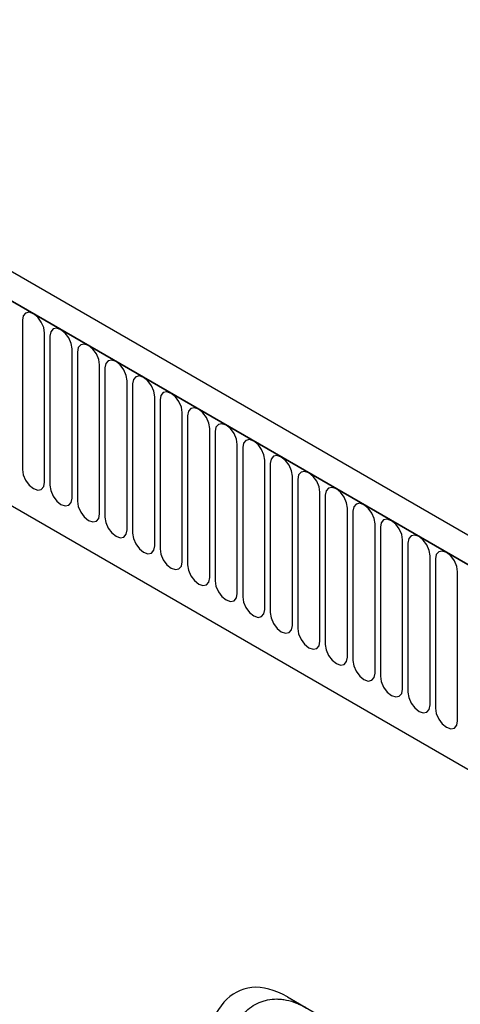
# Model space of a CAD drawing. Units: millimetres. Extents: x 75 to 2100, y 0 to 1460.
# Drawn here: x 594 to 625, y 329 to 399 of the extents above; entities that cross this region are included whole.
import ezdxf

# ---------------------------------------------------------------- set-up
doc = ezdxf.new("R2010")
doc.units = ezdxf.units.MM
doc.header["$LTSCALE"] = 5
doc.layers.get('0').update_dxf_attribs({"color": 1})
doc.layers.add('133344', color=7, linetype='Continuous')

# ---------------------------------------------------------------- blocks, each defined once
blk = doc.blocks.new('1033538-M_004_ISO_view')
for p, q in [((221.602, -29.942), (-131.244, 173.752)), ((220.497, -31.398), (-132.703, 172.5)), ((-132.526, 172.398), (220.32, -31.295)), ((-121.843, 151.666), (174.641, -19.491)), ((-121.843, 151.666), (174.641, -19.491)), ((138.275, 15.149), (138.275, 4.534)), ((139.854, 3.623), (139.854, 14.238)), ((140.238, 14.016), (140.238, 3.401)), ((141.816, 2.49), (141.816, 13.105)), ((142.2, 12.884), (142.2, 2.269)), ((143.778, 1.358), (143.778, 11.973)), ((144.162, 11.751), (144.162, 1.136)), ((145.74, 0.225), (145.74, 10.84)), ((146.124, 10.618), (146.124, 0.003)), ((147.703, -0.908), (147.703, 9.707)), ((148.086, 9.485), (148.086, -1.13)), ((149.665, -2.041), (149.665, 8.574)), ((150.049, 8.353), (150.049, -2.262)), ((151.627, -3.174), (151.627, 7.442)), ((152.011, 7.22), (152.011, -3.395)), ((153.589, -4.306), (153.589, 6.309)), ((153.973, 6.087), (153.973, -4.528)), ((155.551, -5.439), (155.551, 5.176)), ((155.935, 4.954), (155.935, -5.661)), ((157.514, -6.572), (157.514, 4.043)), ((157.898, 3.822), (157.898, -6.793)), ((159.476, -7.705), (159.476, 2.91)), ((159.86, 2.689), (159.86, -7.926)), ((161.438, -8.837), (161.438, 1.778)), ((161.822, 1.556), (161.822, -9.059)), ((163.4, -9.97), (163.4, 0.645)), ((163.784, 0.423), (163.784, -10.192)), ((165.363, -11.103), (165.363, -0.488)), ((165.746, -0.709), (165.746, -11.325)), ((167.325, -12.236), (167.325, -1.621)), ((167.709, -1.842), (167.709, -12.457)), ((169.287, -13.368), (169.287, -2.753)), ((157.16, -33.01), (195.798, -55.316)), ((157.16, -33.01), (158.529, -33.801))]:
    blk.add_line(p, q)
at = {"flags": 128}
for points in [[(139.854, 14.238), (139.794, 14.622), (139.623, 15.016), (139.366, 15.361), (139.064, 15.605), (138.762, 15.71), (138.506, 15.66), (138.335, 15.463), (138.275, 15.149)], [(141.816, 13.105), (141.756, 13.489), (141.585, 13.883), (141.329, 14.228), (141.027, 14.472), (140.725, 14.577), (140.469, 14.527), (140.298, 14.331), (140.238, 14.016)], [(143.778, 11.973), (143.718, 12.356), (143.547, 12.75), (143.291, 13.096), (142.989, 13.339), (142.687, 13.444), (142.431, 13.395), (142.26, 13.198), (142.2, 12.884)], [(145.74, 10.84), (145.68, 11.223), (145.509, 11.618), (145.253, 11.963), (144.951, 12.207), (144.649, 12.312), (144.393, 12.262), (144.222, 12.065), (144.162, 11.751)], [(147.703, 9.707), (147.642, 10.09), (147.471, 10.485), (147.215, 10.83), (146.913, 11.074), (146.611, 11.179), (146.355, 11.129), (146.184, 10.932), (146.124, 10.618)], [(149.665, 8.574), (149.605, 8.958), (149.434, 9.352), (149.178, 9.697), (148.876, 9.941), (148.574, 10.046), (148.318, 9.996), (148.147, 9.799), (148.086, 9.485)], [(151.627, 7.442), (151.567, 7.825), (151.396, 8.219), (151.14, 8.565), (150.838, 8.808), (150.536, 8.913), (150.28, 8.864), (150.109, 8.667), (150.049, 8.353)], [(153.589, 6.309), (153.529, 6.692), (153.358, 7.087), (153.102, 7.432), (152.8, 7.676), (152.498, 7.781), (152.242, 7.731), (152.071, 7.534), (152.011, 7.22)], [(155.551, 5.176), (155.491, 5.559), (155.32, 5.954), (155.064, 6.299), (154.762, 6.543), (154.46, 6.648), (154.204, 6.598), (154.033, 6.401), (153.973, 6.087)], [(157.514, 4.043), (157.454, 4.427), (157.282, 4.821), (157.026, 5.166), (156.724, 5.41), (156.422, 5.515), (156.166, 5.465), (155.995, 5.268), (155.935, 4.954)], [(138.275, 4.534), (138.335, 4.151), (138.506, 3.756), (138.762, 3.411), (139.064, 3.167), (139.366, 3.062), (139.623, 3.112), (139.794, 3.309), (139.854, 3.623)], [(159.476, 2.91), (159.416, 3.294), (159.245, 3.688), (158.989, 4.034), (158.687, 4.277), (158.385, 4.382), (158.129, 4.333), (157.958, 4.136), (157.898, 3.822)], [(140.238, 3.401), (140.298, 3.018), (140.469, 2.624), (140.725, 2.278), (141.027, 2.035), (141.329, 1.93), (141.585, 1.979), (141.756, 2.176), (141.816, 2.49)], [(161.438, 1.778), (161.378, 2.161), (161.207, 2.555), (160.951, 2.901), (160.649, 3.145), (160.347, 3.25), (160.091, 3.2), (159.92, 3.003), (159.86, 2.689)], [(142.2, 2.269), (142.26, 1.885), (142.431, 1.491), (142.687, 1.146), (142.989, 0.902), (143.291, 0.797), (143.547, 0.847), (143.718, 1.044), (143.778, 1.358)], [(163.4, 0.645), (163.34, 1.028), (163.169, 1.423), (162.913, 1.768), (162.611, 2.012), (162.309, 2.117), (162.053, 2.067), (161.882, 1.87), (161.822, 1.556)], [(144.162, 1.136), (144.222, 0.753), (144.393, 0.358), (144.649, 0.013), (144.951, -0.231), (145.253, -0.336), (145.509, -0.286), (145.68, -0.089), (145.74, 0.225)], [(165.363, -0.488), (165.302, -0.104), (165.131, 0.29), (164.875, 0.635), (164.573, 0.879), (164.271, 0.984), (164.015, 0.934), (163.844, 0.737), (163.784, 0.423)], [(146.124, 0.003), (146.184, -0.38), (146.355, -0.775), (146.611, -1.12), (146.913, -1.364), (147.215, -1.469), (147.471, -1.419), (147.642, -1.222), (147.703, -0.908)], [(167.325, -1.621), (167.265, -1.237), (167.094, -0.843), (166.838, -0.497), (166.536, -0.254), (166.234, -0.149), (165.978, -0.199), (165.807, -0.395), (165.746, -0.709)], [(148.086, -1.13), (148.147, -1.513), (148.318, -1.907), (148.574, -2.253), (148.876, -2.496), (149.178, -2.601), (149.434, -2.552), (149.605, -2.355), (149.665, -2.041)], [(169.287, -2.753), (169.227, -2.37), (169.056, -1.976), (168.8, -1.63), (168.498, -1.387), (168.196, -1.282), (167.94, -1.331), (167.769, -1.528), (167.709, -1.842)], [(150.049, -2.262), (150.109, -2.646), (150.28, -3.04), (150.536, -3.386), (150.838, -3.629), (151.14, -3.734), (151.396, -3.684), (151.567, -3.488), (151.627, -3.174)], [(152.011, -3.395), (152.071, -3.779), (152.242, -4.173), (152.498, -4.518), (152.8, -4.762), (153.102, -4.867), (153.358, -4.817), (153.529, -4.62), (153.589, -4.306)], [(153.973, -4.528), (154.033, -4.911), (154.204, -5.306), (154.46, -5.651), (154.762, -5.895), (155.064, -6), (155.32, -5.95), (155.491, -5.753), (155.551, -5.439)], [(155.935, -5.661), (155.995, -6.044), (156.166, -6.438), (156.422, -6.784), (156.724, -7.028), (157.026, -7.132), (157.282, -7.083), (157.454, -6.886), (157.514, -6.572)], [(157.898, -6.793), (157.958, -7.177), (158.129, -7.571), (158.385, -7.917), (158.687, -8.16), (158.989, -8.265), (159.245, -8.216), (159.416, -8.019), (159.476, -7.705)], [(159.86, -7.926), (159.92, -8.31), (160.091, -8.704), (160.347, -9.049), (160.649, -9.293), (160.951, -9.398), (161.207, -9.348), (161.378, -9.151), (161.438, -8.837)], [(161.822, -9.059), (161.882, -9.442), (162.053, -9.837), (162.309, -10.182), (162.611, -10.426), (162.913, -10.531), (163.169, -10.481), (163.34, -10.284), (163.4, -9.97)], [(163.784, -10.192), (163.844, -10.575), (164.015, -10.97), (164.271, -11.315), (164.573, -11.559), (164.875, -11.664), (165.131, -11.614), (165.302, -11.417), (165.363, -11.103)], [(165.746, -11.325), (165.807, -11.708), (165.978, -12.102), (166.234, -12.448), (166.536, -12.691), (166.838, -12.796), (167.094, -12.747), (167.265, -12.55), (167.325, -12.236)], [(167.709, -12.457), (167.769, -12.841), (167.94, -13.235), (168.196, -13.58), (168.498, -13.824), (168.8, -13.929), (169.056, -13.879), (169.227, -13.682), (169.287, -13.368)]]:
    blk.add_lwpolyline(points, dxfattribs=at)
blk.add_ellipse((158.23, -45.176), major_axis=(-4.253, 12.696), ratio=0.460628, start_param=5.802928, end_param=7.276873)
blk.add_open_spline([(152.267, -40.617), (152.251, -40.022), (152.265, -39.448), (152.357, -38.342), (152.434, -37.81), (152.659, -36.794), (152.806, -36.31), (153.184, -35.404), (153.409, -34.993), (153.742, -34.541), (153.812, -34.454), (153.956, -34.286), (154.031, -34.205), (154.262, -33.976), (154.424, -33.839), (154.769, -33.6), (154.95, -33.498), (155.237, -33.373), (155.335, -33.336), (155.536, -33.272), (155.64, -33.244), (155.956, -33.18), (156.174, -33.158), (156.509, -33.16), (156.623, -33.167), (156.854, -33.191), (156.971, -33.21), (157.324, -33.282), (157.562, -33.353), (158.043, -33.542), (158.286, -33.66), (158.529, -33.801)], degree=3, knots=[0, 0, 0, 0, 0.125, 0.125, 0.25, 0.25, 0.375, 0.375, 0.5, 0.5, 0.53125, 0.53125, 0.5625, 0.5625, 0.625, 0.625, 0.6875, 0.6875, 0.71875, 0.71875, 0.75, 0.75, 0.8125, 0.8125, 0.84375, 0.84375, 0.875, 0.875, 0.9375, 0.9375, 1, 1, 1, 1])

msp = doc.modelspace()

# ---------------------------------------------------------------- block references
at = {"layer": '133344'}
msp.add_blockref('1033538-M_004_ISO_view', (455.545, 362.421), dxfattribs=at)

doc.saveas('drawing.dxf')
